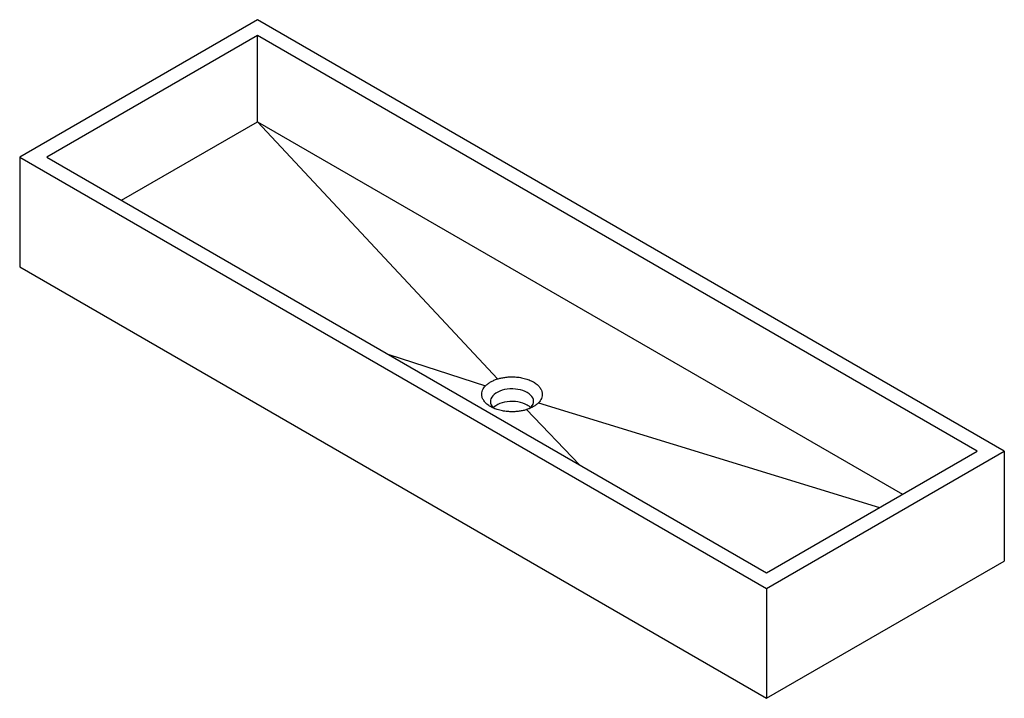
# Paper-space layout '_Isometrisch' of a CAD drawing. Units: millimetres. Extents: x 0 to 1025, y -449 to 257.
import ezdxf

# ---------------------------------------------------------------- set-up
doc = ezdxf.new("R2010")
doc.units = ezdxf.units.MM

psp = doc.layouts.new('_Isometrisch')

# ---------------------------------------------------------------- linework, layer by layer
at = {"color": 7, "linetype": 'Continuous', "lineweight": 25}
for p, q in [((247.5, 257.2), (0, 114.3)), ((1025.3, -191.8), (247.5, 257.2)), ((247.5, 240.9), (28.3, 114.3)), ((997, -191.8), (247.5, 240.9)), ((247.5, 151), (247.5, 240.9)), ((106.1, 69.4), (247.5, 151)), ((497.5, -116.7), (247.5, 151)), ((247.5, 151), (919.2, -236.7)), ((0, 114.3), (777.8, -334.7)), ((0, 114.3), (0, 0)), ((28.3, 114.3), (777.8, -318.4)), ((0, 0), (777.8, -449)), ((384.3, -91.2), (485, -123.9)), ((540.3, -141.4), (895.5, -250.5)), ((527.8, -148.6), (582.9, -205.9)), ((777.8, -334.7), (1025.3, -191.8)), ((777.8, -318.4), (997, -191.8)), ((1025.3, -191.8), (1025.3, -306.2)), ((777.8, -449), (1025.3, -306.2)), ((777.8, -334.7), (777.8, -449))]:
    psp.add_line(p, q, dxfattribs=at)
at = {"color": 7, "linetype": 'Continuous', "lineweight": 25, "flags": 128}
for points in [[(528.6, -130.8), (526.4, -129.7), (524.1, -128.8), (521.6, -128.1), (518.9, -127.5), (516.2, -127.2), (513.4, -127), (510.5, -127.1), (507.7, -127.3), (505, -127.8), (502.4, -128.4), (500, -129.3), (497.8, -130.3), (495.8, -131.4), (494, -132.7), (492.6, -134.1), (491.5, -135.6), (490.7, -137.2), (490.3, -138.8), (490.2, -140.4), (490.4, -142), (491, -143.6), (492, -145.2), (493.3, -146.6), (494.2, -147.4)], [(531, -147.5), (531.3, -147.3), (532.7, -145.9), (533.8, -144.4), (534.6, -142.8), (535.1, -141.2), (535.1, -139.6), (534.9, -138), (534.3, -136.4), (533.3, -134.9), (532, -133.4), (530.4, -132.1), (528.6, -130.8)], [(528.6, -143.9), (526.4, -142.8), (524.1, -141.9), (521.6, -141.2), (518.9, -140.6), (516.2, -140.2), (513.4, -140.1), (510.5, -140.1), (507.7, -140.4), (505, -140.9), (502.4, -141.5), (500, -142.3), (497.8, -143.3), (495.8, -144.5), (494, -145.8), (493.2, -146.5)]]:
    psp.add_lwpolyline(points, dxfattribs=at)
at = {"color": 7, "linetype": 'Continuous', "lineweight": 25}
psp.add_arc((520.4, -158.5), 16.7, 45.5354, 60.7454, dxfattribs=at)
for points, knots in [([(485, -123.9), (485.7, -123.2), (486.5, -122.5), (488.3, -121.1), (489.3, -120.4), (491.4, -119.2), (492.6, -118.6), (495, -117.6), (496.2, -117.1), (497.5, -116.7)], [0, 0, 0, 0, 0.25, 0.25, 0.5, 0.5, 0.75, 0.75, 1, 1, 1, 1]), ([(497.5, -116.7), (498.6, -116.4), (499.8, -116), (502.4, -115.5), (503.8, -115.2), (506.7, -114.8), (508.2, -114.6), (511.4, -114.5), (513.1, -114.5), (516.5, -114.6), (518.3, -114.7), (521.8, -115.2), (523.6, -115.6), (527.1, -116.5), (528.8, -117), (532, -118.3), (533.5, -119), (536.3, -120.6), (537.6, -121.5), (539.8, -123.3), (540.7, -124.3), (542.2, -126.3), (542.8, -127.4), (543.7, -129.4), (544, -130.4), (544.2, -132.4), (544.2, -133.4), (543.9, -135.2), (543.6, -136.1), (542.9, -137.8), (542.5, -138.6), (541.5, -140.1), (540.9, -140.8), (540.3, -141.4)], [0, 0, 0, 0, 0.0625, 0.0625, 0.125, 0.125, 0.1875, 0.1875, 0.25, 0.25, 0.3125, 0.3125, 0.375, 0.375, 0.4375, 0.4375, 0.5, 0.5, 0.5625, 0.5625, 0.625, 0.625, 0.6875, 0.6875, 0.75, 0.75, 0.8125, 0.8125, 0.875, 0.875, 0.9375, 0.9375, 1, 1, 1, 1]), ([(527.8, -148.6), (526.7, -149), (525.5, -149.3), (522.9, -149.9), (521.6, -150.1), (518.6, -150.5), (517.1, -150.7), (513.9, -150.9), (512.2, -150.9), (508.8, -150.7), (507, -150.6), (503.5, -150.1), (501.7, -149.7), (498.2, -148.9), (496.5, -148.3), (493.3, -147.1), (491.8, -146.3), (489, -144.7), (487.7, -143.8), (485.5, -142), (484.6, -141), (483.1, -139), (482.5, -138), (481.6, -135.9), (481.3, -134.9), (481.1, -132.9), (481.1, -131.9), (481.4, -130.1), (481.7, -129.2), (482.4, -127.5), (482.8, -126.7), (483.9, -125.3), (484.4, -124.6), (485, -123.9)], [0, 0, 0, 0, 0.0625, 0.0625, 0.125, 0.125, 0.1875, 0.1875, 0.25, 0.25, 0.3125, 0.3125, 0.375, 0.375, 0.4375, 0.4375, 0.5, 0.5, 0.5625, 0.5625, 0.625, 0.625, 0.6875, 0.6875, 0.75, 0.75, 0.8125, 0.8125, 0.875, 0.875, 0.9375, 0.9375, 1, 1, 1, 1]), ([(540.3, -141.4), (539.6, -142.1), (538.8, -142.9), (537, -144.2), (536, -144.9), (533.9, -146.1), (532.7, -146.7), (530.3, -147.7), (529.1, -148.2), (527.8, -148.6)], [0, 0, 0, 0, 0.25, 0.25, 0.5, 0.5, 0.75, 0.75, 1, 1, 1, 1])]:
    psp.add_open_spline(points, degree=3, knots=knots, dxfattribs=at)

doc.saveas('drawing.dxf')
